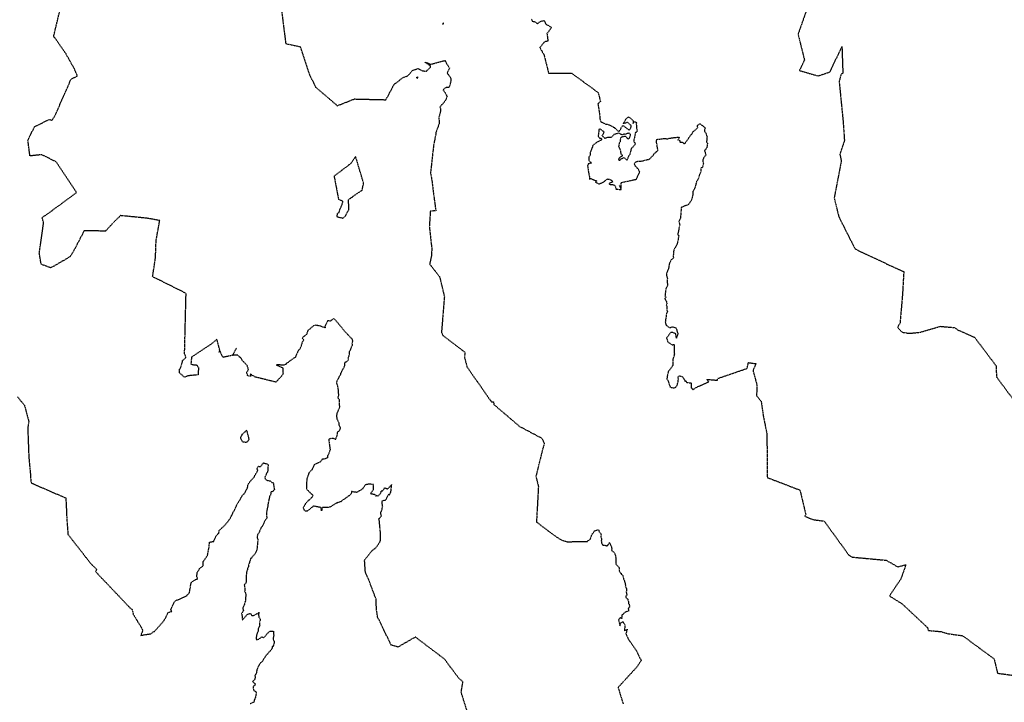
# Model space of a CAD drawing. Units: feet. Extents: x 28 to 2050845, y 8 to 13734003.
# Drawn here: x 2044580 to 2044857, y 13727654 to 13727846 of the extents above; entities that cross this region are included whole.
import ezdxf

# ---------------------------------------------------------------- set-up
doc = ezdxf.new("R2010")
doc.units = ezdxf.units.FT
doc.header["$MEASUREMENT"] = 0
doc.linetypes.add('HIDDEN2', pattern=[0.1875, 0.125, -0.0625])
doc.layers.add('CE-TOPO-MAJR', color=37, linetype='HIDDEN2')
doc.layers.add('CE-TOPO-MINR', color=39, linetype='HIDDEN2')

msp = doc.modelspace()

# ---------------------------------------------------------------- linework, layer by layer
at = {"layer": 'CE-TOPO-MAJR', "color": 37, "linetype": 'HIDDEN2', "lineweight": -3, "elevation": 1040}
msp.add_lwpolyline([(2044801.32, 13727848.61), (2044799.06, 13727842.17), (2044800.86, 13727834.88), (2044799.42, 13727831.97), (2044804.69, 13727830.43), (2044808.06, 13727831.57), (2044811.4, 13727838.73), (2044811.66, 13727831.2), (2044811.14, 13727830.88), (2044810.62, 13727828.89), (2044811.75, 13727817.48), (2044812.1, 13727812.26), (2044810.82, 13727808.38), (2044811.23, 13727806.52), (2044809.22, 13727796.11), (2044810.5, 13727790.86), (2044813.44, 13727785), (2044815.12, 13727781.74), (2044819.8, 13727779.51), (2044824.99, 13727777.08), (2044828.8, 13727775.36), (2044828.45, 13727769.11), (2044827.75, 13727760.9), (2044827.06, 13727759.74), (2044827.88, 13727758.73), (2044828.45, 13727758.3), (2044830.27, 13727758), (2044833.23, 13727758.26), (2044839.07, 13727759.97), (2044843.07, 13727759.61), (2044844.04, 13727758.93), (2044848.72, 13727756.88), (2044854.75, 13727748.89), (2044854.9, 13727745.71), (2044859.83, 13727739.09)], dxfattribs=at)
at = {"layer": 'CE-TOPO-MINR', "color": 39, "linetype": 'HIDDEN2', "lineweight": -3}
for points, elevation in [([(2044641.03, 13727753.81), (2044640.46, 13727752.8), (2044639.92, 13727751.8), (2044637.57, 13727751.29), (2044637.47, 13727751.27), (2044637.39, 13727751.23), (2044637.36, 13727751.32), (2044637.16, 13727751.44), (2044636.63, 13727752.47), (2044636.53, 13727752.84), (2044636.1, 13727752.73), (2044636.36, 13727753.26), (2044635.56, 13727756.33), (2044634.13, 13727755.09), (2044628.37, 13727751.27), (2044628.41, 13727750.62), (2044628.39, 13727750.61), (2044628.33, 13727750.53), (2044628.35, 13727750.43), (2044628.21, 13727749.34), (2044628.98, 13727749.15), (2044629.7, 13727749.09), (2044629.8, 13727749.07), (2044629.9, 13727749.05), (2044630.03, 13727748.95), (2044630.41, 13727748.17), (2044630.26, 13727747.12), (2044630.26, 13727746.32), (2044627.46, 13727746.04), (2044626.42, 13727745.64), (2044625.04, 13727746.87), (2044624.99, 13727747.58), (2044624.97, 13727747.68), (2044625.01, 13727747.75), (2044625.03, 13727747.78), (2044625.43, 13727748.56), (2044625.83, 13727749.9), (2044625.88, 13727750.06), (2044625.87, 13727750.18), (2044625.86, 13727750.4), (2044626.17, 13727750.57), (2044626.72, 13727751.1), (2044626.85, 13727751.21), (2044626.45, 13727752.26), (2044626.87, 13727769.15), (2044626.49, 13727769.43), (2044617.46, 13727773.94), (2044618.27, 13727779.28), (2044618.44, 13727784.07), (2044619.46, 13727789.75), (2044615.71, 13727790.4), (2044608.42, 13727791.13), (2044606.71, 13727789.47), (2044604.2, 13727786.77), (2044598.19, 13727786.85), (2044595.05, 13727780.83), (2044594.3, 13727779.6), (2044588.82, 13727776.42), (2044586.1, 13727777.43), (2044585.58, 13727780.58), (2044586.77, 13727788.91), (2044586.74, 13727789.34), (2044586.36, 13727790.64), (2044587.33, 13727791.2), (2044596.06, 13727797.61), (2044590.31, 13727806.24), (2044586.31, 13727808.27), (2044582.94, 13727807.92), (2044582.37, 13727812.35), (2044584.21, 13727816.11), (2044588.35, 13727818.19), (2044589.19, 13727817.98), (2044589.99, 13727819.24), (2044594.51, 13727829.51), (2044596.27, 13727830.4), (2044595.53, 13727832.29), (2044593.01, 13727836.79), (2044589.62, 13727841.6), (2044592.14, 13727852.05)], 1034), ([(2044653.6, 13727849.9), (2044654.92, 13727839.52), (2044658.98, 13727838.67), (2044661.51, 13727830.98), (2044663.33, 13727827.28), (2044669.43, 13727822.06), (2044674.21, 13727823.95), (2044683.11, 13727823.74), (2044685.39, 13727828.01), (2044685.61, 13727828.32), (2044685.92, 13727828.38), (2044687.85, 13727829.96), (2044689.36, 13727830.53), (2044690.49, 13727831.94), (2044692.12, 13727832.53), (2044692.43, 13727832.36), (2044693.45, 13727831.87), (2044693.97, 13727831.82), (2044694.49, 13727831.8), (2044695.3, 13727832.53), (2044695.6, 13727832.8), (2044695.64, 13727833.27), (2044694.87, 13727833.75), (2044694.5, 13727834.01), (2044694.37, 13727834.14), (2044694.12, 13727834.27), (2044694.55, 13727834.19), (2044695.71, 13727833.72), (2044696.53, 13727833.94), (2044699.24, 13727834.67), (2044699.74, 13727834.75), (2044700.69, 13727833.01), (2044700.97, 13727832.73), (2044700.98, 13727832.49), (2044700.9, 13727832.4), (2044700.31, 13727831.24), (2044700.93, 13727830.48), (2044701.38, 13727829.65), (2044701.4, 13727829.02), (2044701.24, 13727828.53), (2044701.04, 13727827.65), (2044700.81, 13727827.2), (2044700.07, 13727827.16), (2044699.39, 13727826.73), (2044699.28, 13727826.56), (2044699.23, 13727826.51), (2044699.25, 13727826.47), (2044699.39, 13727826.22), (2044700.18, 13727824.96), (2044700.3, 13727824.62), (2044700.02, 13727823.94), (2044699.48, 13727823.01), (2044698.78, 13727822.26), (2044698.51, 13727821.92), (2044698.28, 13727821.66), (2044698.49, 13727821.19), (2044698.38, 13727820.09), (2044698.08, 13727819.05), (2044697.97, 13727818.82), (2044698.12, 13727817.11), (2044697.16, 13727814.52), (2044697.14, 13727814.15), (2044696.49, 13727810.72), (2044695.65, 13727803.19), (2044696.01, 13727801.15), (2044696.38, 13727798.17), (2044697.13, 13727792.48), (2044695.6, 13727792.37), (2044695.31, 13727788.04), (2044696.03, 13727781.58), (2044695.93, 13727780.71), (2044695.95, 13727780.09), (2044695.4, 13727777.49), (2044698.22, 13727773.9), (2044699.55, 13727768.31), (2044698.73, 13727758.26), (2044699.14, 13727757.4), (2044705.32, 13727752.68), (2044705.2, 13727751.32), (2044705.91, 13727748.55), (2044712.76, 13727738.76), (2044713.36, 13727738.74), (2044713.5, 13727737.95), (2044720.7, 13727731.8), (2044726.92, 13727728.51), (2044727.67, 13727727), (2044727.23, 13727725.56), (2044725.3, 13727717.73), (2044726, 13727714.9), (2044725.46, 13727704.89), (2044730.8, 13727700.88), (2044732.51, 13727699.83), (2044734.14, 13727699.35), (2044739.79, 13727699.42), (2044739.85, 13727699.54), (2044739.91, 13727699.61), (2044740.64, 13727700.06), (2044740.87, 13727700.92), (2044741.05, 13727701.41), (2044741.24, 13727701.62), (2044741.54, 13727701.92), (2044741.65, 13727702.1), (2044741.86, 13727702.46), (2044742.87, 13727702.72), (2044742.96, 13727702.62), (2044743.13, 13727702.11), (2044743.69, 13727701.49), (2044743.55, 13727700.89), (2044743.74, 13727700.11), (2044743.7, 13727699.62), (2044743.76, 13727699.06), (2044744.03, 13727698.54), (2044744.11, 13727698.34), (2044744.51, 13727698.39), (2044745.21, 13727698.23), (2044745.51, 13727698.33), (2044746.05, 13727699.12), (2044746.42, 13727698.25), (2044746.52, 13727698.13), (2044746.64, 13727697.32), (2044746.61, 13727696.9), (2044747.34, 13727696.3), (2044747.69, 13727695.34), (2044747.73, 13727695.07), (2044747.82, 13727694.45), (2044747.83, 13727694.02), (2044747.76, 13727693.13), (2044748.53, 13727692.26), (2044748.69, 13727692.06), (2044748.79, 13727690.93), (2044749.02, 13727690.62), (2044749.31, 13727690.48), (2044749.31, 13727690.23), (2044749.72, 13727689.88), (2044749.85, 13727689.48), (2044749.97, 13727688.89), (2044750.15, 13727688.57), (2044750.21, 13727688.28), (2044750.26, 13727688.12), (2044750.51, 13727687.14), (2044750.42, 13727686.91), (2044750.76, 13727686.19), (2044750.84, 13727685.49), (2044750.68, 13727685.42), (2044750.84, 13727684.52), (2044750.98, 13727684.37), (2044750.68, 13727684.1), (2044750.6, 13727684.04), (2044750.59, 13727683.74), (2044751.13, 13727683.14), (2044751.3, 13727682.69), (2044751.34, 13727681.87), (2044751.54, 13727681.81), (2044751.68, 13727681.05), (2044751.34, 13727680.7), (2044751.29, 13727680.53), (2044751.27, 13727680.46), (2044751.41, 13727679.88), (2044750.4, 13727679.51), (2044749.87, 13727679.08), (2044749.86, 13727678.93), (2044749.5, 13727678.78), (2044749.5, 13727677.73), (2044749, 13727677.97), (2044748.58, 13727677.38), (2044748.94, 13727675.72), (2044749.1, 13727676.45), (2044749.6, 13727676.74), (2044749.71, 13727676.87), (2044750.36, 13727675.95), (2044750.2, 13727674.27), (2044750.97, 13727674.71), (2044750.64, 13727673.48), (2044751.32, 13727671.88), (2044753.61, 13727668.64), (2044754.92, 13727665.91), (2044753.67, 13727664.06), (2044748.42, 13727658.34), (2044749.87, 13727653.62)], 1036), ([(2044724.07, 13727846.41), (2044724.28, 13727845.84), (2044724.77, 13727845.75), (2044725.8, 13727845.18), (2044726.51, 13727845.75), (2044727.61, 13727846.05), (2044728.04, 13727845.07), (2044729.67, 13727844.07), (2044728.42, 13727842.35), (2044728.66, 13727840.37), (2044728.63, 13727840.2), (2044727.74, 13727840.05), (2044726.37, 13727838.41), (2044727.53, 13727836.54), (2044728.88, 13727831.18), (2044735.37, 13727831.19), (2044742.8, 13727825.77), (2044743.47, 13727823.25), (2044742.76, 13727822.59), (2044743.28, 13727819.13), (2044743.24, 13727818.4), (2044743.34, 13727818.18), (2044743.59, 13727817.54), (2044743.6, 13727817.48), (2044743.83, 13727817.43), (2044744.96, 13727816.84), (2044745.47, 13727816.86), (2044747.37, 13727815.92), (2044748.67, 13727814.69), (2044749.45, 13727816.08), (2044749.76, 13727816.51), (2044750.44, 13727816.04), (2044750.9, 13727815.67), (2044751.3, 13727815.34), (2044751.7, 13727815.28), (2044751.89, 13727815.65), (2044752.01, 13727815.8), (2044752.14, 13727816.39), (2044751.41, 13727817.08), (2044751.02, 13727817.36), (2044749.9, 13727816.96), (2044750.62, 13727818.32), (2044750.8, 13727818.38), (2044751.2, 13727818.91), (2044751.79, 13727818.67), (2044752.67, 13727817.79), (2044752.63, 13727817.07), (2044753, 13727817.59), (2044753.68, 13727817.25), (2044753.51, 13727817.07), (2044753.56, 13727816.56), (2044753.6, 13727815.66), (2044753.8, 13727815.3), (2044753.68, 13727814.63), (2044753.28, 13727814.47), (2044753.24, 13727814.09), (2044752.89, 13727812.46), (2044752.88, 13727811.96), (2044752.91, 13727811.8), (2044753.27, 13727811.54), (2044753.09, 13727811.04), (2044752.93, 13727810.83), (2044752.1, 13727809.93), (2044751.72, 13727808.32), (2044751.35, 13727807.84), (2044751.29, 13727807.67), (2044750.95, 13727806.71), (2044750.13, 13727807.44), (2044749, 13727806.89), (2044748.85, 13727806.54), (2044748.63, 13727806.98), (2044748.68, 13727807.13), (2044748.98, 13727807.63), (2044749.73, 13727808), (2044749.3, 13727808.44), (2044749.17, 13727809.38), (2044748.85, 13727810.15), (2044748.82, 13727810.22), (2044748.65, 13727810.41), (2044748.85, 13727811.7), (2044749.09, 13727811.95), (2044749.16, 13727812.81), (2044749.1, 13727813.04), (2044749.4, 13727813.26), (2044749.8, 13727813.4), (2044750.52, 13727813.5), (2044751.17, 13727812.68), (2044751.62, 13727812.92), (2044751.96, 13727813.93), (2044751.57, 13727814.31), (2044750.76, 13727814.14), (2044750.37, 13727813.95), (2044750.2, 13727814.05), (2044749.55, 13727813.84), (2044749.15, 13727814.03), (2044748.71, 13727814.27), (2044748.42, 13727814.27), (2044747.2, 13727813.9), (2044747.21, 13727813.82), (2044747.06, 13727813.71), (2044746.45, 13727813.09), (2044745.7, 13727813.12), (2044745.48, 13727813.16), (2044744.73, 13727812.87), (2044743.93, 13727813.54), (2044744.36, 13727814.36), (2044744.54, 13727814.59), (2044743.29, 13727815.55), (2044743.02, 13727815.32), (2044742.99, 13727814.78), (2044742.85, 13727813.71), (2044742.84, 13727813.55), (2044742.81, 13727813.44), (2044743.21, 13727812.94), (2044743.68, 13727812.94), (2044743.8, 13727812.46), (2044743.48, 13727812.3), (2044743.43, 13727812.29), (2044742.35, 13727811.69), (2044742.25, 13727811.58), (2044741.38, 13727810.96), (2044741.16, 13727810.36), (2044741.04, 13727810.1), (2044740.99, 13727809.99), (2044740.95, 13727809.84), (2044740.59, 13727808.91), (2044740.58, 13727808.68), (2044740.52, 13727808.07), (2044740.18, 13727807.62), (2044740.21, 13727807.27), (2044740.22, 13727806.59), (2044740.95, 13727805.94), (2044740.02, 13727805.66), (2044739.8, 13727805.15), (2044739.91, 13727804.98), (2044739.9, 13727804.58), (2044740.24, 13727802.5), (2044740.43, 13727801.99), (2044740.36, 13727801.27), (2044740.65, 13727801.6), (2044740.93, 13727801.5), (2044742.04, 13727801.02), (2044742.34, 13727800.96), (2044742.37, 13727800.84), (2044742.35, 13727800.8), (2044742.03, 13727800.53), (2044743.06, 13727800.07), (2044743.31, 13727800.15), (2044744.33, 13727800.62), (2044744.38, 13727800.62), (2044745.37, 13727801.44), (2044745.92, 13727801.34), (2044746.65, 13727801.02), (2044746.86, 13727800.58), (2044746.14, 13727800.27), (2044745.87, 13727800.14), (2044745.91, 13727800.03), (2044746.02, 13727799.97), (2044746.39, 13727799.88), (2044747.18, 13727799.82), (2044747.61, 13727799.49), (2044747.82, 13727798.6), (2044749.31, 13727798.45)], 1038), ([(2044748.74, 13727799.68), (2044749.31, 13727798.45), (2044749.3, 13727800.42), (2044753.59, 13727801.37), (2044754.33, 13727803.06), (2044754.42, 13727803.18), (2044754.52, 13727803.37), (2044754.35, 13727803.65), (2044754.25, 13727803.88), (2044753.96, 13727804.37), (2044753.81, 13727804.51), (2044753.3, 13727805.03), (2044752.98, 13727805.69), (2044753.21, 13727806.08), (2044753.99, 13727806.45), (2044755.1, 13727806.48), (2044756.38, 13727806.84), (2044757.25, 13727806.99), (2044757.62, 13727807.4), (2044758.34, 13727808.13), (2044758.55, 13727808.58), (2044759.15, 13727808.94), (2044759.17, 13727809.06), (2044759.63, 13727809.41), (2044759.17, 13727812.29), (2044759.3, 13727812.57), (2044761.62, 13727812.86), (2044761.79, 13727812.8), (2044762.27, 13727812.74), (2044762.87, 13727812.92), (2044764.18, 13727813.1), (2044765.54, 13727813.2), (2044765.61, 13727813.15), (2044765.57, 13727812.95), (2044765.25, 13727812.42), (2044765.81, 13727812.26), (2044765.84, 13727811.82), (2044766.41, 13727811.82), (2044767.05, 13727811.37), (2044767.11, 13727811.38), (2044767.21, 13727811.47), (2044767.27, 13727811.55), (2044767.75, 13727812.21), (2044768.23, 13727812.69), (2044768.48, 13727813.32), (2044769.19, 13727814.13), (2044769.29, 13727814.29), (2044769.59, 13727814.79), (2044770.3, 13727815.35), (2044770.82, 13727815.93), (2044770.73, 13727816.35), (2044770.81, 13727816.46), (2044770.87, 13727816.59), (2044771.47, 13727816.99), (2044772.22, 13727816.41), (2044772.97, 13727815.85), (2044772.71, 13727815.19), (2044772.77, 13727815.06), (2044772.76, 13727814.91), (2044773.16, 13727814.17), (2044773.45, 13727813.27), (2044773.37, 13727812.6), (2044773.32, 13727811.81), (2044773.57, 13727811.51), (2044773.5, 13727810.94), (2044773.43, 13727810.35), (2044773.41, 13727810.28), (2044773.22, 13727809.95), (2044772.75, 13727809.39), (2044772.8, 13727809.15), (2044773.11, 13727808.28), (2044773.08, 13727808.14), (2044772.45, 13727807.32), (2044772.22, 13727806.61), (2044772.43, 13727805.76), (2044772.3, 13727805.25), (2044772.32, 13727805.08), (2044772.11, 13727804.64), (2044771.69, 13727804.56), (2044771.67, 13727803.62), (2044771.62, 13727803.15), (2044771.33, 13727802.73), (2044771.13, 13727802.02), (2044771.01, 13727801.6), (2044770.95, 13727801.35), (2044770.53, 13727800.73), (2044770.34, 13727800.14), (2044770.18, 13727799.47), (2044769.83, 13727798.48), (2044769.49, 13727797.98), (2044769.42, 13727797.01), (2044769.39, 13727796.73), (2044769.18, 13727795.86), (2044769.15, 13727795.69), (2044768.57, 13727794.74), (2044768.23, 13727794.31), (2044768.19, 13727794.23), (2044766.2, 13727793.43), (2044766, 13727790.8), (2044765.99, 13727790.32), (2044765.55, 13727789.51), (2044765.76, 13727788.58), (2044765.19, 13727785.77), (2044765.52, 13727785.49), (2044765.39, 13727784.88), (2044765.3, 13727784.27), (2044765.03, 13727783.25), (2044765, 13727783.12), (2044764.62, 13727782.35), (2044764.27, 13727781.73), (2044764.11, 13727781.43), (2044764.09, 13727781.3), (2044764.03, 13727780.87), (2044764.02, 13727780.85), (2044764.06, 13727780.6), (2044763.93, 13727779.88), (2044763.89, 13727779.65), (2044764.1, 13727779.36), (2044763.96, 13727779.16), (2044763.36, 13727778.64), (2044762.87, 13727777.78), (2044762.61, 13727776.26), (2044762.15, 13727775.18), (2044762.03, 13727774.57), (2044762.13, 13727773.96), (2044762.32, 13727773.41), (2044762.19, 13727772.87), (2044762.3, 13727771.76), (2044762.29, 13727771.57), (2044762.28, 13727771.4), (2044761.94, 13727770.74), (2044761.91, 13727770.73), (2044761.62, 13727768.57), (2044761.92, 13727768.19), (2044761.54, 13727767.76), (2044762.08, 13727766.91), (2044762.1, 13727766.25), (2044761.96, 13727766.02), (2044762.18, 13727765.42), (2044762.13, 13727764.68), (2044762.13, 13727764.56), (2044762.33, 13727764.27), (2044762.03, 13727763.6), (2044761.91, 13727762.62), (2044761.73, 13727761.44), (2044761.71, 13727761.1), (2044761.9, 13727760.36), (2044762.73, 13727759.74), (2044763.05, 13727759.56), (2044763.63, 13727759.83), (2044763.8, 13727759.79), (2044764.17, 13727759.69), (2044764.69, 13727759.52), (2044764.87, 13727759.21), (2044765.04, 13727758.43), (2044765.19, 13727758.05), (2044765.22, 13727757.78), (2044764.82, 13727756.59), (2044764.64, 13727757.89), (2044764.44, 13727757.95), (2044763.86, 13727758.23), (2044763.62, 13727758.2), (2044763.2, 13727758.23), (2044762.4, 13727757.08), (2044762.03, 13727756.67), (2044762.45, 13727755.56), (2044763.66, 13727754.77), (2044764.25, 13727754.89), (2044764.17, 13727752.46), (2044764.3, 13727752.17), (2044764.22, 13727752.11), (2044764.25, 13727751.93), (2044763.86, 13727750.79), (2044763.8, 13727748.96), (2044763.75, 13727748.87), (2044762.52, 13727747.17), (2044762.2, 13727745.74), (2044762.21, 13727745.63), (2044762.17, 13727745.37), (2044762.15, 13727745.32), (2044762.16, 13727745.1), (2044762.46, 13727744.77), (2044762.66, 13727744.05), (2044763.09, 13727742.81), (2044764.41, 13727742.62), (2044764.97, 13727743.3), (2044765.27, 13727744.08), (2044765.4, 13727745.22), (2044765.23, 13727745.7), (2044765.78, 13727746.08), (2044766.58, 13727745.72), (2044767.09, 13727744.91), (2044767.22, 13727744.49), (2044767.44, 13727744.6), (2044767.74, 13727744.13), (2044769.03, 13727744.08), (2044768.98, 13727742.69), (2044769.37, 13727742.29), (2044769.43, 13727742.18), (2044769.52, 13727742.21), (2044770.72, 13727742.94), (2044773.92, 13727744.36), (2044773.42, 13727745.04), (2044776.36, 13727744.8), (2044776.46, 13727745.3), (2044784.72, 13727748.13), (2044785.1, 13727749.76), (2044787.22, 13727749.46), (2044786.38, 13727747.49), (2044787.47, 13727743.53), (2044787.39, 13727740.44), (2044788.69, 13727738.86), (2044789.27, 13727734.74), (2044790.3, 13727729.62), (2044790.37, 13727717.43), (2044799.59, 13727713.88), (2044801.21, 13727707.06), (2044800.97, 13727706.53), (2044803.27, 13727705.57), (2044806.38, 13727705.18), (2044813.38, 13727695.54), (2044814.28, 13727695.02), (2044823.84, 13727694.14), (2044827.11, 13727692.29), (2044829.41, 13727692.89), (2044827.94, 13727688.8), (2044824.76, 13727684.1), (2044828.31, 13727681.9), (2044835.47, 13727675.18), (2044835.68, 13727674.39), (2044839.28, 13727674.06), (2044841.42, 13727673.45), (2044845.34, 13727672.91), (2044854.21, 13727666.39), (2044855.17, 13727662.35), (2044864.27, 13727661.14)], 1038), ([(2044706.95, 13727648.57), (2044704.27, 13727656.98), (2044704.76, 13727659.93), (2044703.6, 13727660.93), (2044699.57, 13727666.33), (2044691.4, 13727672.52), (2044686.5, 13727669.72), (2044684.58, 13727670.25), (2044680.77, 13727678.14), (2044680.45, 13727680.15), (2044680.32, 13727683.2), (2044678.44, 13727688.17), (2044677.32, 13727690.83), (2044677.09, 13727694.16), (2044679.22, 13727696.86), (2044680.42, 13727697.79), (2044681.38, 13727699.22), (2044681.5, 13727699.6), (2044681.54, 13727699.74), (2044681.61, 13727701.4), (2044681.25, 13727705.17), (2044681.07, 13727705.58), (2044680.97, 13727705.72), (2044681.26, 13727705.94), (2044681.51, 13727706.16), (2044681.87, 13727706.67), (2044681.72, 13727706.94), (2044681.64, 13727707.52), (2044681.84, 13727707.9), (2044682.03, 13727708.55), (2044682.13, 13727709.31), (2044682.2, 13727709.41), (2044682.13, 13727709.44), (2044681.99, 13727710.75), (2044682.1, 13727710.82), (2044683.13, 13727711.17), (2044683.45, 13727711.95), (2044683.68, 13727712.29), (2044683.82, 13727712.66), (2044683.88, 13727712.76), (2044684, 13727712.48), (2044684.49, 13727713.26), (2044684.71, 13727715.46), (2044683.51, 13727714.12), (2044682.68, 13727714.56), (2044682.64, 13727714.44), (2044682.48, 13727714.14), (2044682.13, 13727713.61), (2044681.67, 13727713.59), (2044681.66, 13727713.14), (2044681.35, 13727712.73), (2044680.81, 13727712.13), (2044680.51, 13727712.34), (2044680.24, 13727712.19), (2044680.07, 13727712.56), (2044678.82, 13727712.83), (2044678.8, 13727712.97), (2044678.81, 13727713.01), (2044678.84, 13727713.06), (2044679.62, 13727713.99), (2044679.61, 13727714.48), (2044679.62, 13727714.78), (2044679.56, 13727715.27), (2044679.55, 13727715.36), (2044679.59, 13727715.49), (2044679.22, 13727715.47), (2044678.49, 13727715.57), (2044677.42, 13727715.38), (2044677.33, 13727715.33), (2044677.19, 13727715.2), (2044676.45, 13727714.16), (2044676.19, 13727714.03), (2044676.11, 13727713.94), (2044674.91, 13727713.23), (2044674.19, 13727713.33), (2044673.46, 13727713.47), (2044673.34, 13727713.01), (2044673.17, 13727712.62), (2044672.75, 13727712.29), (2044672.5, 13727712.14), (2044671.58, 13727711.45), (2044670.73, 13727710.88), (2044670.52, 13727710.64), (2044669.43, 13727710.31), (2044669.38, 13727710.24), (2044669.13, 13727710.17), (2044667.25, 13727709.04), (2044667.08, 13727709.03), (2044666.01, 13727709), (2044665.07, 13727709), (2044665.02, 13727708.09), (2044664.79, 13727708.98), (2044663.45, 13727709.22), (2044662.82, 13727709.4), (2044662.7, 13727709.44), (2044662.63, 13727709.23), (2044662.36, 13727709.1), (2044661.03, 13727707.98), (2044660.44, 13727707.93), (2044660.12, 13727708.28), (2044660.07, 13727708.39), (2044659.85, 13727708.99), (2044660.43, 13727709.87), (2044660.63, 13727710.27), (2044661.46, 13727711.12), (2044661.63, 13727711.19), (2044662.31, 13727711.87), (2044662.62, 13727712.25), (2044662.45, 13727712.51), (2044662.29, 13727712.67), (2044662.24, 13727712.7), (2044660.8, 13727714.12), (2044660.81, 13727714.78), (2044660.93, 13727717.05), (2044661.32, 13727718.18), (2044661.67, 13727719.02), (2044662.42, 13727719.71), (2044663.04, 13727721.11), (2044664.69, 13727721.88), (2044665.29, 13727722.64), (2044665.55, 13727722.64), (2044666.72, 13727723.02), (2044666.74, 13727723.6), (2044667, 13727723.98), (2044667.48, 13727725.26), (2044667.09, 13727728.19), (2044667.39, 13727728.43), (2044667.97, 13727728.47), (2044668.23, 13727728.47), (2044668.97, 13727728.2), (2044669.28, 13727728.94), (2044669.49, 13727729.61), (2044669.44, 13727729.71), (2044669.55, 13727730.26), (2044669.93, 13727730.59), (2044670.12, 13727730.77), (2044670.36, 13727731.35), (2044669.97, 13727732.21), (2044669.92, 13727732.71), (2044669.57, 13727733.58), (2044669.45, 13727733.69), (2044669.37, 13727734.15), (2044669.26, 13727734.74), (2044669.36, 13727735.31), (2044669.4, 13727735.55), (2044669.41, 13727735.66), (2044669.58, 13727735.86), (2044669.96, 13727736.97), (2044670.04, 13727737.08), (2044670.16, 13727737.37), (2044670.07, 13727737.68), (2044670.07, 13727739.23), (2044669.77, 13727739.62), (2044669.58, 13727740.03), (2044669.77, 13727740.4), (2044669.85, 13727740.6), (2044669.76, 13727741.48), (2044669.74, 13727742.07), (2044669.69, 13727742.33), (2044669.6, 13727742.99), (2044669.21, 13727744.26), (2044669.68, 13727745.21), (2044669.79, 13727745.38), (2044669.87, 13727745.57), (2044669.9, 13727745.63), (2044670.12, 13727746.01), (2044670.37, 13727746.51), (2044670.44, 13727746.76), (2044670.66, 13727747.25), (2044670.86, 13727747.76), (2044671.02, 13727747.91), (2044671.35, 13727748.47), (2044671.58, 13727749.09), (2044671.55, 13727749.68), (2044671.76, 13727749.96), (2044672.14, 13727750.11), (2044672.56, 13727750.55), (2044672.49, 13727751.18), (2044672.74, 13727751.72), (2044672.9, 13727752.38), (2044672.9, 13727752.9), (2044673.16, 13727753.36), (2044673.27, 13727753.68), (2044673.28, 13727753.82), (2044673.58, 13727754.55), (2044673.68, 13727754.62), (2044673.64, 13727755.31), (2044673.81, 13727755.86), (2044673.64, 13727756.35), (2044673.35, 13727756.67), (2044673.17, 13727756.79), (2044670.86, 13727759.29), (2044670.68, 13727759.61), (2044669.89, 13727760.59), (2044669.67, 13727760.85), (2044668.48, 13727762.15), (2044667.41, 13727761.4), (2044666.77, 13727761.58), (2044666.12, 13727760.42), (2044665.95, 13727760.05), (2044666.03, 13727759.53), (2044664.69, 13727760), (2044663.94, 13727760.16), (2044662.98, 13727760.32), (2044662.72, 13727760.08), (2044661.75, 13727759.29), (2044661.12, 13727758.8), (2044660.78, 13727757.66), (2044659.54, 13727756.75), (2044660.02, 13727756.08), (2044659.58, 13727755.64), (2044659.09, 13727753.93), (2044658.72, 13727753.41), (2044658.5, 13727753.17), (2044657.83, 13727751.77), (2044657.78, 13727751.7), (2044657.69, 13727751.45), (2044657.67, 13727751.25), (2044657.49, 13727751.2), (2044655.03, 13727749.46), (2044655.07, 13727749.26), (2044654.65, 13727749.23), (2044654.43, 13727749.06), (2044652.25, 13727749.11), (2044654.1, 13727748.27), (2044654.15, 13727746.57), (2044653.71, 13727745.89), (2044652.57, 13727744.76), (2044652.48, 13727744.66), (2044652.39, 13727744.54), (2044652.24, 13727744.34), (2044652.13, 13727744.27), (2044648.14, 13727745.24), (2044646.31, 13727745.69), (2044644.94, 13727746.56), (2044645.21, 13727745.9), (2044644.26, 13727746.01), (2044644.2, 13727746.15), (2044644.14, 13727746.39), (2044643.92, 13727746.98), (2044644.12, 13727747.39), (2044644.44, 13727747.74), (2044644.28, 13727748.34), (2044644.02, 13727748.97), (2044643.4, 13727749.63), (2044642.79, 13727750.25), (2044642.36, 13727750.94), (2044642.22, 13727751.16), (2044641.92, 13727751.33), (2044641.63, 13727751.7), (2044641.47, 13727751.86), (2044639.92, 13727751.8)], 1034), ([(2044579.42, 13727740.17), (2044581.4, 13727737.76), (2044582.63, 13727733.11), (2044582.32, 13727731.45), (2044582.62, 13727723.23), (2044583.13, 13727717.76), (2044583.12, 13727717.22), (2044583.28, 13727715.94), (2044586.53, 13727714.48), (2044593.04, 13727711.66), (2044593.18, 13727708.89), (2044593.2, 13727707.63), (2044593.62, 13727701.43), (2044600.24, 13727692.97), (2044601.71, 13727691.63), (2044601.41, 13727690.93), (2044611.07, 13727680.77), (2044611.7, 13727680.26), (2044612.03, 13727678.85), (2044614.26, 13727675.3), (2044614.6, 13727674.56), (2044614.69, 13727674.47), (2044614.17, 13727673), (2044617.06, 13727673.47), (2044617.31, 13727673.74), (2044617.49, 13727673.88), (2044617.51, 13727673.91), (2044617.98, 13727674.11), (2044620.68, 13727677.13), (2044621.86, 13727679.47), (2044622.82, 13727679.76), (2044622.67, 13727680.04), (2044622.6, 13727680.36), (2044623.55, 13727682.38), (2044623.86, 13727682.72), (2044625.68, 13727683.52), (2044627.14, 13727684.19), (2044627.23, 13727684.36), (2044627.63, 13727684.83), (2044627.82, 13727685.08), (2044628.03, 13727686.13), (2044628.13, 13727686.94), (2044628.18, 13727687.2), (2044628.21, 13727687.42), (2044628.4, 13727687.93), (2044629.46, 13727688.71), (2044629.98, 13727688.85), (2044630.08, 13727688.99), (2044630.09, 13727689.2), (2044629.87, 13727689.42), (2044630.02, 13727690.7), (2044630.73, 13727691.87), (2044631.64, 13727692.52), (2044631.71, 13727693.78), (2044631.78, 13727693.87), (2044632.92, 13727695.51), (2044633.33, 13727697.83), (2044633.51, 13727699.25), (2044634.64, 13727699.45), (2044635.12, 13727700.51), (2044635.43, 13727701.11), (2044635.96, 13727701.66), (2044636.08, 13727701.76), (2044636.21, 13727702.53), (2044637.8, 13727704.02), (2044638.77, 13727705.17), (2044638.85, 13727705.21), (2044639.74, 13727706.76), (2044639.75, 13727706.78), (2044639.79, 13727706.82), (2044639.83, 13727706.92), (2044641.28, 13727710.04), (2044642.13, 13727711.34), (2044642.34, 13727711.74), (2044642.44, 13727712.01), (2044642.93, 13727712.67), (2044643.13, 13727712.73), (2044643.46, 13727713.19), (2044643.9, 13727714.06), (2044644.14, 13727714.54), (2044644.17, 13727714.59), (2044644.19, 13727714.7), (2044644.28, 13727715.36), (2044644.68, 13727716.07), (2044644.99, 13727716.39), (2044645.2, 13727716.71), (2044645.5, 13727716.94), (2044645.69, 13727717.17), (2044646.01, 13727717.44), (2044646.12, 13727717.71), (2044646.3, 13727718.2), (2044646.86, 13727718.97), (2044647.05, 13727719.46), (2044646.91, 13727719.7), (2044646.86, 13727720), (2044647.22, 13727720.58), (2044647.86, 13727720.54), (2044647.93, 13727720.6), (2044648.58, 13727721.44), (2044648.61, 13727721.49), (2044648.68, 13727721.59), (2044649.15, 13727721.39), (2044649.99, 13727721.11), (2044649.85, 13727720.16), (2044649.92, 13727719.65), (2044649.76, 13727718.94), (2044649.75, 13727718.92), (2044649.67, 13727718.84), (2044649.01, 13727717.52), (2044649.12, 13727717.03), (2044649.61, 13727716.68), (2044650.51, 13727716.44), (2044650.61, 13727716.37), (2044651.04, 13727716.06), (2044651.42, 13727715.95), (2044651.5, 13727715.4), (2044651.63, 13727714.55), (2044651.62, 13727714.34), (2044651.75, 13727714.09), (2044651.57, 13727713.84), (2044651.32, 13727713.54), (2044650.76, 13727713.35), (2044650.66, 13727712.56), (2044650.37, 13727712.12), (2044650.2, 13727711.28), (2044649.85, 13727709.62), (2044649.86, 13727709.27), (2044649.78, 13727709.02), (2044649.61, 13727708.21), (2044649.5, 13727707.26), (2044649.57, 13727706.02), (2044649.04, 13727705.24), (2044648.9, 13727705.07), (2044648.85, 13727704.71), (2044648.25, 13727703.67), (2044648.05, 13727703.45), (2044647.87, 13727703.03), (2044647.82, 13727702.84), (2044647.5, 13727702.18), (2044646.98, 13727701.27), (2044646.84, 13727700.49), (2044647.06, 13727700.08), (2044647.07, 13727700.06), (2044647.1, 13727700), (2044646.87, 13727697.94), (2044646.89, 13727697.6), (2044646.79, 13727697.15), (2044646.32, 13727696.01), (2044645.29, 13727694.84), (2044645.25, 13727694.72), (2044645.02, 13727694.6), (2044645, 13727694.37), (2044644.73, 13727693.72), (2044644.71, 13727693.39), (2044644.47, 13727692.84), (2044644.39, 13727692.33), (2044644.16, 13727691.78), (2044644.14, 13727691.43), (2044644.05, 13727691.28), (2044643.93, 13727690.99), (2044643.85, 13727690.17), (2044643.75, 13727689.84), (2044643.74, 13727689.39), (2044643.74, 13727688.69), (2044643.82, 13727688.5), (2044643.76, 13727687.95), (2044643.65, 13727687.7), (2044643.4, 13727687.41), (2044643.24, 13727687.08), (2044643.38, 13727686.37), (2044643.44, 13727685.59), (2044643.35, 13727685.33), (2044643.61, 13727684.91), (2044643.72, 13727684.5), (2044643.64, 13727683.98), (2044643.61, 13727683.06), (2044643.65, 13727682.63), (2044643.46, 13727682.5), (2044643.27, 13727681.67), (2044643.25, 13727681.59), (2044643.21, 13727681.44), (2044642.85, 13727680.72), (2044642.9, 13727680.25), (2044643, 13727680.02), (2044642.58, 13727679.25), (2044642.5, 13727679.16), (2044642.67, 13727678.12), (2044642.66, 13727677.82), (2044642.74, 13727677.36), (2044642.92, 13727677.42), (2044643, 13727677.66), (2044643.08, 13727677.74), (2044644.11, 13727678.91), (2044644.63, 13727679.07), (2044644.87, 13727679.17), (2044645.12, 13727679.09), (2044645.36, 13727678.55), (2044645.88, 13727678.59), (2044646.72, 13727679.08), (2044647.04, 13727679.19), (2044647.39, 13727679.48), (2044647.25, 13727678.9), (2044647.35, 13727678.08), (2044647.65, 13727677.71), (2044647.75, 13727677.36), (2044647.54, 13727676.7), (2044647.58, 13727675.73), (2044647.53, 13727675.59), (2044647.48, 13727675.5), (2044647.15, 13727674.78), (2044647.17, 13727674.32), (2044646.78, 13727673.37), (2044646.75, 13727673.26), (2044646.69, 13727673.01), (2044646.57, 13727672.01), (2044646.55, 13727671.87), (2044646.83, 13727671.84), (2044647.26, 13727671.9), (2044647.76, 13727672.24), (2044648.16, 13727672.59), (2044648.7, 13727672.32), (2044649.48, 13727673.11), (2044649.5, 13727673.36), (2044649.89, 13727673.6), (2044649.96, 13727673.84), (2044650.57, 13727674.21), (2044651.46, 13727674.15), (2044651.44, 13727673.33), (2044651.54, 13727673.07), (2044651.47, 13727672.61), (2044651.33, 13727672.08), (2044651.65, 13727671.34), (2044651.7, 13727671.11), (2044651.37, 13727669.84), (2044651.08, 13727669.87), (2044651.15, 13727669.43), (2044651.03, 13727669.18), (2044649.14, 13727667.07), (2044649.01, 13727666.78), (2044648.35, 13727665.77), (2044648.26, 13727665.64), (2044647.49, 13727664.9), (2044647.41, 13727664.63), (2044647.05, 13727664.01), (2044646.8, 13727663.32), (2044646.74, 13727663.01), (2044646.69, 13727662.59), (2044646.49, 13727662.1), (2044646.42, 13727661.96), (2044646.25, 13727661.62), (2044646.3, 13727661.19), (2044646.17, 13727660.58), (2044645.81, 13727660.22), (2044645.57, 13727659.97), (2044645.9, 13727659.65), (2044646.22, 13727659.5), (2044646.28, 13727659.02), (2044645.71, 13727658.6), (2044645.72, 13727658.34), (2044645.9, 13727657.46), (2044646.46, 13727657.16), (2044646.62, 13727656.81), (2044646.42, 13727655.72), (2044646.43, 13727655.61), (2044646.42, 13727655.6), (2044646.36, 13727655.54), (2044646.16, 13727654.91), (2044645.99, 13727654.73), (2044646.02, 13727654.26), (2044644.91, 13727653.72)], 1032)]:
    msp.add_lwpolyline(points, dxfattribs=dict(at, elevation=elevation))
for points, elevation in [([(2044699.34, 13727845.17), (2044699.31, 13727845.24), (2044699.16, 13727845.25), (2044699.13, 13727845.23), (2044699.12, 13727845.21), (2044699.16, 13727844.89), (2044699.34, 13727845.17)], 1036), ([(2044692.02, 13727830.1), (2044691.69, 13727830.04), (2044691.8, 13727829.77), (2044692.16, 13727829.95), (2044692.02, 13727830.1)], 1036), ([(2044670.9, 13727794.96), (2044670.52, 13727793.66), (2044670.27, 13727793.2), (2044670.14, 13727793.03), (2044669.77, 13727791.83), (2044669.36, 13727791.7), (2044669.31, 13727790.84), (2044669.97, 13727790.65), (2044671.01, 13727790.41), (2044671.63, 13727790.94), (2044671.83, 13727791.28), (2044672.3, 13727792.21), (2044672.7, 13727792.79), (2044672.63, 13727794.3), (2044672.53, 13727795.62), (2044676.2, 13727798.14), (2044676.34, 13727798.16), (2044676.35, 13727798.31), (2044676.46, 13727798.32), (2044676.56, 13727799.09), (2044676.83, 13727800.22), (2044674.59, 13727807.74), (2044673.16, 13727805.74), (2044668.52, 13727802.22), (2044669.76, 13727795.71), (2044670.92, 13727795.19), (2044670.9, 13727794.96)], 1036), ([(2044642.58, 13727729.49), (2044642.44, 13727729.16), (2044642.19, 13727728.66), (2044642.18, 13727728.55), (2044642.43, 13727727.96), (2044642.6, 13727727.78), (2044642.83, 13727727.45), (2044643.94, 13727727.37), (2044644.26, 13727727.66), (2044644.39, 13727727.8), (2044644.46, 13727727.87), (2044644.63, 13727728.18), (2044643.97, 13727730.71), (2044643.2, 13727730.05), (2044642.58, 13727729.49)], 1034)]:
    msp.add_lwpolyline(points, close=True, dxfattribs=dict(at, elevation=elevation))

doc.saveas('drawing.dxf')
